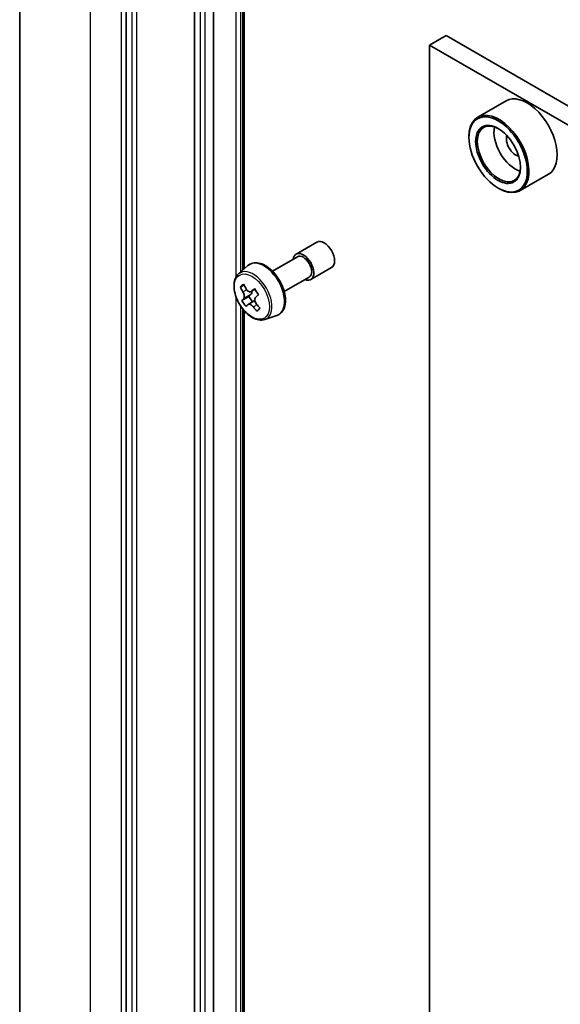
# Model space of a CAD drawing. Units: millimetres. Extents: x 80 to 8416, y 44 to 1590.
# Drawn here: x 1475 to 1521, y 596 to 679 of the extents above; entities that cross this region are included whole.
import ezdxf

# ---------------------------------------------------------------- set-up
doc = ezdxf.new("R2010")
doc.units = ezdxf.units.MM
doc.header["$LTSCALE"] = 5.5
doc.layers.add('Visible (ISO)', color=7, linetype='Continuous', lineweight=35)
doc.layers.add('Visible Narrow (ISO)', color=7, linetype='Continuous', lineweight=25)

msp = doc.modelspace()

# ---------------------------------------------------------------- linework, layer by layer
at = {"layer": 'Visible (ISO)'}
for p, q in [((1474.8417, 541.467), (1474.8417, 716.7523)), ((1483.8866, 706.7828), (1483.8866, 531.6773)), ((1489.6848, 545.8678), (1489.6848, 697.6545)), ((1491.3112, 697.777), (1491.3112, 545.9903)), ((1493.9275, 657.9686), (1493.9275, 696.9576)), ((1511.0748, 677.7933), (1509.6606, 676.9768)), ((1511.0748, 677.7933), (1652.1426, 596.3477)), ((1509.6606, 507.5537), (1509.6606, 676.9768)), ((1509.6606, 676.9768), (1650.7284, 595.5312)), ((1516.1691, 672.2357), (1513.7649, 670.8476)), ((1513.0194, 669.118), (1513.0194, 669.1996)), ((1519.7691, 666.0003), (1517.3649, 664.6122)), ((1515.4942, 664.8314), (1515.5649, 664.7905)), ((1498.3229, 659.2186), (1500.0907, 660.2393)), ((1496.3203, 657.7737), (1498.4479, 659.0021)), ((1493.4384, 657.5388), (1494.2376, 658.2411)), ((1497.3203, 656.0417), (1499.4479, 657.2701)), ((1499.5729, 657.0536), (1501.3407, 658.0742)), ((1493.9007, 656.6032), (1493.5955, 656.427)), ((1494.313, 655.622), (1493.7226, 655.2811)), ((1494.5108, 655.8085), (1494.313, 655.622)), ((1494.313, 655.622), (1494.6268, 655.1656)), ((1494.8279, 656.2331), (1494.5129, 656.0512)), ((1494.8229, 655.2788), (1494.2514, 654.9488)), ((1493.9275, 545.1709), (1493.9275, 654.4098)), ((1495.6758, 653.6633), (1496.6837, 654.0043))]:
    msp.add_line(p, q, dxfattribs=at)
for centre, major_axis, ratio, start_param, end_param in [((1517.9691, 669.118), (1.8, -3.1177), 0.5773503, 0, 3.1415927), ((1515.5649, 667.7299), (1.8, -3.1177), 0.5773503, 5.4977871, 10.2101761), ((1515.5649, 667.7299), (1.3, -2.2517), 0.5773503, 2.375245, 7.049533), ((1516.9791, 668.5464), (1.3, -2.2517), 0.5773503, 3.7167041, 5.7080739), ((1516.9791, 668.5464), (-0.55, 0.9526), 0.5773503, 0.4327472, 2.7088454), ((1500.7157, 659.1567), (-0.625, 1.0825), 0.5773503, 3.1415927, 6.2831853), ((1498.9479, 658.1361), (-0.625, 1.0825), 0.5773503, 2.4980915, 6.9266864), ((1498.9479, 658.1361), (-0.5, 0.866), 0.5773503, 3.1415927, 6.2831853), ((1498.7902, 659.4751), (-5.9031, -4.0596), 0.1106882, 5.6196938, 5.70696), ((1499.3605, 658.3254), (4.986, -5.285), 0.8089591, 4.3500704, 4.4143717), ((1499.6278, 658.5775), (-4.986, 5.285), 0.8089591, 1.2084777, 1.2727791), ((1494.2433, 656.1975), (0.2375, -0.4114), 0.5773503, 0.1359835, 0.9878385), ((1499.3182, 658.7074), (-5.9867, -4.1171), 0.1106882, 5.4904275, 5.5547288), ((1500.0287, 658.9557), (-4.9164, 5.2112), 0.8089591, 1.3377441, 1.4250103), ((1499.6702, 658.1956), (5.9867, 4.1171), 0.1106882, 2.3488348, 2.4131362), ((1499.3182, 658.7074), (-5.9867, -4.1171), 0.1106882, 5.771925, 5.8362263), ((1498.9597, 657.9472), (4.9164, -5.2112), 0.8089591, 4.4793367, 4.5666029), ((1499.6702, 658.1956), (5.9867, 4.1171), 0.1106882, 2.6303323, 2.6946337), ((1499.6278, 658.5775), (-4.986, 5.285), 0.8089591, 1.4899752, 1.5542766), ((1499.3605, 658.3254), (4.986, -5.285), 0.8089591, 4.6315679, 4.6958693), ((1500.1981, 657.4279), (5.9031, 4.0596), 0.1106882, 2.4781012, 2.5653673)]:
    msp.add_ellipse(centre, major_axis=major_axis, ratio=ratio, start_param=start_param, end_param=end_param, dxfattribs=at)
for major_axis in [(-1.75, 3.0311), (1.35, -2.3383)]:
    msp.add_ellipse((1515.4942, 667.6891), major_axis=major_axis, ratio=0.5773503, dxfattribs=at)
for points, knots in [([(1494.2376, 658.2411), (1494.3548, 658.3441), (1494.4955, 658.417), (1494.8026, 658.4923), (1494.9685, 658.4941), (1495.3234, 658.4309), (1495.5134, 658.3585), (1495.895, 658.1444), (1496.0862, 657.9994), (1496.4452, 657.655), (1496.6129, 657.4558), (1496.909, 657.0238), (1497.0375, 656.7913), (1497.2439, 656.3148), (1497.3216, 656.0708), (1497.4178, 655.5927), (1497.4359, 655.3587), (1497.4061, 654.9237), (1497.3582, 654.7222), (1497.1964, 654.3842), (1497.086, 654.2445), (1496.8678, 654.0829), (1496.7786, 654.0364), (1496.6837, 654.0043)], [4.7334292, 4.7334292, 4.7334292, 4.7334292, 5.0149262, 5.0149262, 5.3008892, 5.3008892, 5.6197335, 5.6197335, 5.9532435, 5.9532435, 6.2858384, 6.2858384, 6.6166196, 6.6166196, 6.947612, 6.947612, 7.2806588, 7.2806588, 7.6132895, 7.6132895, 7.9241323, 7.9241323, 8.1049084, 8.1049084, 8.1049084, 8.1049084]), ([(1493.4384, 657.5388), (1493.331, 657.4444), (1493.2455, 657.324), (1493.1146, 657.034), (1493.0745, 656.8601), (1493.0466, 656.4743), (1493.0626, 656.2603), (1493.1498, 655.8214), (1493.2212, 655.5965), (1493.4106, 655.1588), (1493.5283, 654.9461), (1493.7988, 654.5521), (1493.9515, 654.3708), (1494.279, 654.0568), (1494.4539, 653.9243), (1494.8119, 653.7237), (1494.9951, 653.6557), (1495.3463, 653.6007), (1495.5153, 653.6103), (1495.6717, 653.662), (1495.6738, 653.6626), (1495.6758, 653.6633)], [1.5497561, 1.5497561, 1.5497561, 1.5497561, 1.8282523, 1.8282523, 2.1400711, 2.1400711, 2.4737061, 2.4737061, 2.8080476, 2.8080476, 3.1401301, 3.1401301, 3.4719846, 3.4719846, 3.8058155, 3.8058155, 4.1405396, 4.1405396, 4.4572364, 4.4572364, 4.4614622, 4.4614622, 4.4614622, 4.4614622]), ([(1493.874, 655.4409), (1493.8949, 655.4623), (1493.9114, 655.4953), (1493.9289, 655.5791), (1493.9299, 655.6299), (1493.9184, 655.7333), (1493.9052, 655.7926), (1493.8653, 655.9111), (1493.8385, 655.9702), (1493.8096, 656.0215)], [0, 0, 0, 0, 0.017936943, 0.017936943, 0.035873886, 0.035873886, 0.053810829, 0.053810829, 0.071747772, 0.071747772, 0.071747772, 0.071747772]), ([(1494.0769, 656.2737), (1494.1058, 656.2223), (1494.1426, 656.1728), (1494.224, 656.0934), (1494.2685, 656.0635), (1494.3523, 656.0284), (1494.3971, 656.0208), (1494.4797, 656.0314), (1494.5175, 656.0497), (1494.5475, 656.0763)], [0, 0, 0, 0, 0.017936943, 0.017936943, 0.035873886, 0.035873886, 0.053810829, 0.053810829, 0.071747772, 0.071747772, 0.071747772, 0.071747772]), ([(1494.6966, 654.7318), (1494.6586, 654.7778), (1494.6137, 654.8228), (1494.5218, 654.896), (1494.4747, 654.9244), (1494.3909, 654.9595), (1494.3488, 654.9686), (1494.2767, 654.9641), (1494.2468, 654.9504), (1494.226, 654.9291)], [0, 0, 0, 0, 0.017936943, 0.017936943, 0.035873886, 0.035873886, 0.053810829, 0.053810829, 0.071747772, 0.071747772, 0.071747772, 0.071747772]), ([(1494.8995, 655.5645), (1494.8695, 655.5379), (1494.845, 655.5002), (1494.8169, 655.4103), (1494.8133, 655.358), (1494.8248, 655.2546), (1494.8406, 655.1968), (1494.8911, 655.0844), (1494.9258, 655.0299), (1494.9639, 654.9839)], [0, 0, 0, 0, 0.017936943, 0.017936943, 0.035873886, 0.035873886, 0.053810829, 0.053810829, 0.071747772, 0.071747772, 0.071747772, 0.071747772])]:
    msp.add_open_spline(points, degree=3, knots=knots, dxfattribs=at)
at = {"layer": 'Visible Narrow (ISO)'}
for p, q in [((1480.846, 533.0979), (1480.846, 708.3832)), ((1483.4623, 706.8727), (1483.4623, 531.5874)), ((1484.3815, 706.497), (1484.3815, 531.3915)), ((1484.8058, 531.3915), (1484.8058, 706.497)), ((1490.1798, 697.3688), (1490.1798, 545.582)), ((1490.6041, 545.582), (1490.6041, 697.3688)), ((1493.2204, 696.6747), (1493.2204, 657.2613)), ((1493.6446, 657.72), (1493.6446, 696.6747)), ((1493.781, 696.7535), (1493.781, 657.8399)), ((1493.2204, 655.623), (1493.2204, 544.888)), ((1493.8096, 656.0215), (1494.123, 656.2024)), ((1494.5108, 655.8085), (1493.874, 655.4409)), ((1494.5475, 656.0763), (1494.8255, 656.2368)), ((1493.6446, 544.888), (1493.6446, 654.7769)), ((1495.019, 654.9179), (1494.6966, 654.7318)), ((1493.781, 654.5876), (1493.781, 544.9668))]:
    msp.add_line(p, q, dxfattribs=at)
for centre, major_axis, start_param, end_param in [((1495.6019, 656.2043), (-1.2312, 2.1325), 3.0266494, 6.3981286), ((1494.6863, 655.6756), (1.1262, -1.9506), 6.168242, 9.5397212)]:
    msp.add_ellipse(centre, major_axis=major_axis, ratio=0.5773503, start_param=start_param, end_param=end_param, dxfattribs=at)
msp.add_ellipse((1494.5736, 655.6106), major_axis=(-1.0565, 1.8299), ratio=0.5773503, dxfattribs=at)

doc.saveas('drawing.dxf')
